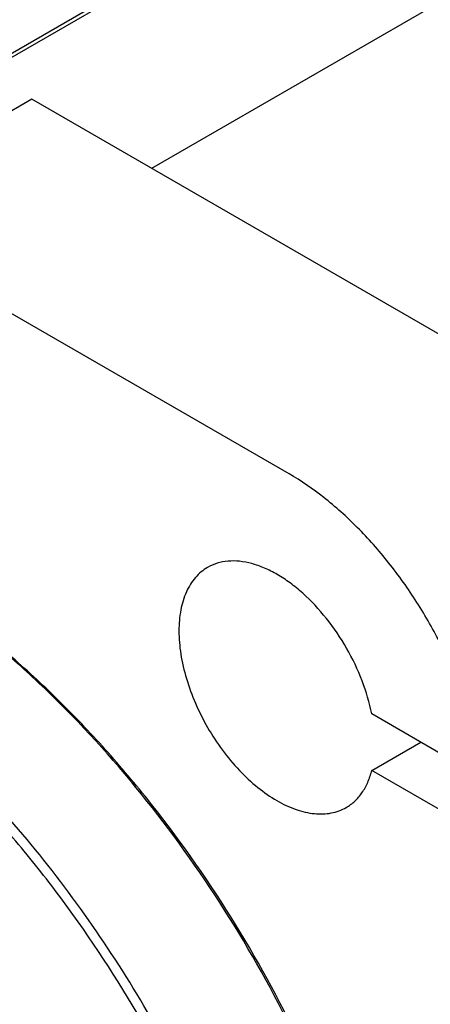
# Model space of a CAD drawing. Units: millimetres. Extents: x 0 to 4200, y -3 to 2970.
# Drawn here: x 3219 to 3278, y 1989 to 2131 of the extents above; entities that cross this region are included whole.
import ezdxf

# ---------------------------------------------------------------- set-up
doc = ezdxf.new("R2010")
doc.units = ezdxf.units.MM
doc.header["$LTSCALE"] = 231
doc.layers.get('0').update_dxf_attribs({"linetype": 'CONTINUOUS'})

msp = doc.modelspace()

# ---------------------------------------------------------------- linework, layer by layer
at = {"color": 7, "linetype": 'Continuous'}
for p, q in [((3187.915, 2108), (3328.076, 2188.922)), ((3237.91, 2109.152), (3329.123, 2161.813)), ((3271.87, 2157.014), (3200.521, 2115.821)), ((3220.606, 2119.142), (3192.322, 2102.812)), ((3286.013, 2081.379), (3220.606, 2119.142)), ((3257.729, 2065.05), (3192.322, 2102.812)), ((3285.694, 2021.144), (3269.655, 2030.404)), ((3269.655, 2022.239), (3276.726, 2026.321)), ((3286.014, 2012.794), (3269.655, 2022.239))]:
    msp.add_line(p, q, dxfattribs=at)
for points, knots in [([(3285.694, 2021.144), (3285.434, 2023.269), (3284.6, 2027.603), (3282.563, 2034.037), (3279.761, 2040.42), (3276.281, 2046.556), (3272.23, 2052.256), (3267.732, 2057.345), (3262.926, 2061.666), (3259.473, 2064.043), (3257.729, 2065.05)], [0, 0, 0, 0, 0.1196643, 0.2459499, 0.3764835, 0.508606, 0.6395565, 0.7666488, 0.8874538, 1, 1, 1, 1]), ([(3259.851, 1911.956), (3259.851, 1916.416), (3259.247, 1925.624), (3256.76, 1939.606), (3252.718, 1953.933), (3247.207, 1968.298), (3240.343, 1982.398), (3232.274, 1995.931), (3223.171, 2008.608), (3213.229, 2020.161), (3202.658, 2030.341), (3191.68, 2038.936), (3180.526, 2045.76), (3171.079, 2049.935), (3163.659, 2052.199), (3156.682, 2053.689), (3149.792, 2054.195), (3143.201, 2053.576), (3138.56, 2052.586), (3134.165, 2051.067), (3131.407, 2049.702), (3130.087, 2048.94)], [0, 0, 0, 0, 0.0623807, 0.128716, 0.1983052, 0.2702782, 0.3436517, 0.4173796, 0.4904003, 0.5616833, 0.6302772, 0.6953617, 0.7563066, 0.8127415, 0.8392659, 0.8646879, 0.9124609, 0.9351047, 0.9571092, 0.9786688, 1, 1, 1, 1]), ([(3269.655, 2030.404), (3269.333, 2032.029), (3268.36, 2035.3), (3266.141, 2039.948), (3263.254, 2044.221), (3260.39, 2047.3), (3257.92, 2049.316), (3256.071, 2050.54), (3254.218, 2051.486), (3252.391, 2052.138), (3250.619, 2052.482), (3248.931, 2052.51), (3247.359, 2052.215), (3246.401, 2051.801), (3245.962, 2051.547)], [0, 0, 0, 0, 0.1399404, 0.2866508, 0.4335371, 0.57398, 0.6400233, 0.7024786, 0.7609791, 0.8153809, 0.8658209, 0.9127762, 0.9571008, 1, 1, 1, 1]), ([(3274.697, 1921.343), (3274.673, 1924.261), (3274.372, 1930.225), (3273.223, 1939.285), (3271.378, 1948.579), (3267.972, 1961.311), (3262.079, 1977.229), (3252.769, 1995.639), (3241.48, 2012.907), (3230.641, 2025.97), (3221.318, 2035.285), (3214.192, 2041.531), (3206.921, 2047.056), (3201.906, 2050.299), (3199.391, 2051.778)], [0, 0, 0, 0, 0.0559964, 0.1144455, 0.175109, 0.2376946, 0.3672016, 0.4999995, 0.6327974, 0.7623047, 0.8248905, 0.8855541, 0.9440034, 1, 1, 1, 1]), ([(3274.7, 1921.346), (3274.7, 1924.26), (3274.441, 1930.219), (3273.344, 1939.28), (3271.538, 1948.584), (3269.043, 1958.043), (3265.881, 1967.567), (3260.79, 1980.294), (3252.981, 1995.762), (3243.49, 2010.259), (3235.013, 2021.031), (3228.346, 2028.532), (3221.403, 2035.422), (3214.247, 2041.638), (3206.949, 2047.119), (3201.918, 2050.323), (3199.395, 2051.78)], [0, 0, 0, 0, 0.0558448, 0.1141921, 0.1748025, 0.2373796, 0.3015818, 0.3670326, 0.5, 0.6329675, 0.6984183, 0.7626205, 0.8251975, 0.8858079, 0.9441553, 1, 1, 1, 1]), ([(3245.962, 2051.547), (3245.634, 2051.358), (3245.003, 2050.918), (3244.17, 2050.098), (3243.454, 2049.125), (3242.641, 2047.598), (3241.972, 2045.331), (3241.73, 2042.286), (3242.024, 2038.948), (3242.84, 2035.438), (3244.148, 2031.883), (3245.898, 2028.417), (3248.025, 2025.168), (3250.45, 2022.258), (3253.082, 2019.796), (3255.826, 2017.872), (3258.583, 2016.559), (3260.881, 2016.006), (3262.61, 2015.945), (3263.811, 2016.079), (3264.937, 2016.391), (3265.634, 2016.717), (3265.962, 2016.906)], [0, 0, 0, 0, 0.0225399, 0.0455047, 0.0692809, 0.0941883, 0.1481718, 0.2085165, 0.2750648, 0.3468697, 0.4224513, 0.5000001, 0.5775489, 0.6531305, 0.7249354, 0.7914837, 0.8518283, 0.9058118, 0.9307191, 0.9544954, 0.9774601, 1, 1, 1, 1]), ([(3258.436, 1912.134), (3258.431, 1915.042), (3258.164, 1920.99), (3257.057, 1930.033), (3255.246, 1939.316), (3252.749, 1948.752), (3249.589, 1958.252), (3244.507, 1970.945), (3236.715, 1986.373), (3227.25, 2000.834), (3218.798, 2011.583), (3212.151, 2019.069), (3205.228, 2025.949), (3198.094, 2032.159), (3190.816, 2037.638), (3185.799, 2040.844), (3183.282, 2042.303)], [0, 0, 0, 0, 0.055877, 0.1142455, 0.1748664, 0.237444, 0.3016384, 0.3670747, 0.5000018, 0.6329286, 0.6983646, 0.7625585, 0.8251357, 0.8857559, 0.9441238, 1, 1, 1, 1]), ([(3265.962, 2016.906), (3266.407, 2017.163), (3267.255, 2017.795), (3268.306, 2019.032), (3269.129, 2020.535), (3269.504, 2021.651), (3269.655, 2022.239)], [0, 0, 0, 0, 0.2319887, 0.4718802, 0.7263269, 1, 1, 1, 1]), ([(3222.02, 1932.98), (3222.02, 1935.262), (3221.711, 1939.973), (3220.439, 1947.127), (3218.371, 1954.457), (3215.551, 1961.807), (3212.04, 1969.02), (3207.911, 1975.944), (3203.254, 1982.43), (3198.167, 1988.341), (3192.759, 1993.55), (3187.142, 1997.947), (3181.435, 2001.439), (3175.752, 2003.95), (3170.208, 2005.424), (3165.712, 2005.754), (3162.339, 2005.437), (3159.965, 2004.931), (3157.716, 2004.153), (3156.305, 2003.455), (3155.63, 2003.065)], [0, 0, 0, 0, 0.0623836, 0.1287221, 0.1983147, 0.2702912, 0.3436682, 0.4173996, 0.4904238, 0.5617102, 0.6303074, 0.695395, 0.7563428, 0.8127804, 0.8646814, 0.9124567, 0.9351016, 0.9571071, 0.9786678, 1, 1, 1, 1]), ([(3195.863, 1990.51), (3196.788, 1986.645), (3199.318, 1978.91), (3204.721, 1967.899), (3211.555, 1957.715), (3216.989, 1951.657), (3219.874, 1948.923)], [0, 0, 0, 0, 0.2453026, 0.5, 0.7546974, 1, 1, 1, 1]), ([(3165.451, 1988.501), (3165.451, 1986.617), (3165.67, 1982.741), (3166.58, 1976.849), (3168.066, 1970.799), (3170.107, 1964.688), (3172.668, 1958.611), (3175.71, 1952.665), (3179.183, 1946.944), (3183.034, 1941.54), (3187.201, 1936.538), (3191.618, 1932.017), (3196.215, 1928.049), (3200.92, 1924.696), (3205.662, 1922.011), (3210.367, 1920.038), (3214.963, 1918.811), (3218.01, 1918.496), (3219.478, 1918.483)], [0, 0, 0, 0, 0.0592622, 0.1218422, 0.1872738, 0.2549776, 0.3242918, 0.3944996, 0.4648547, 0.5346065, 0.6030235, 0.6694193, 0.7331787, 0.7937873, 0.850865, 0.9042057, 0.9538231, 1, 1, 1, 1])]:
    msp.add_open_spline(points, degree=3, knots=knots, dxfattribs=at)

doc.saveas('drawing.dxf')
